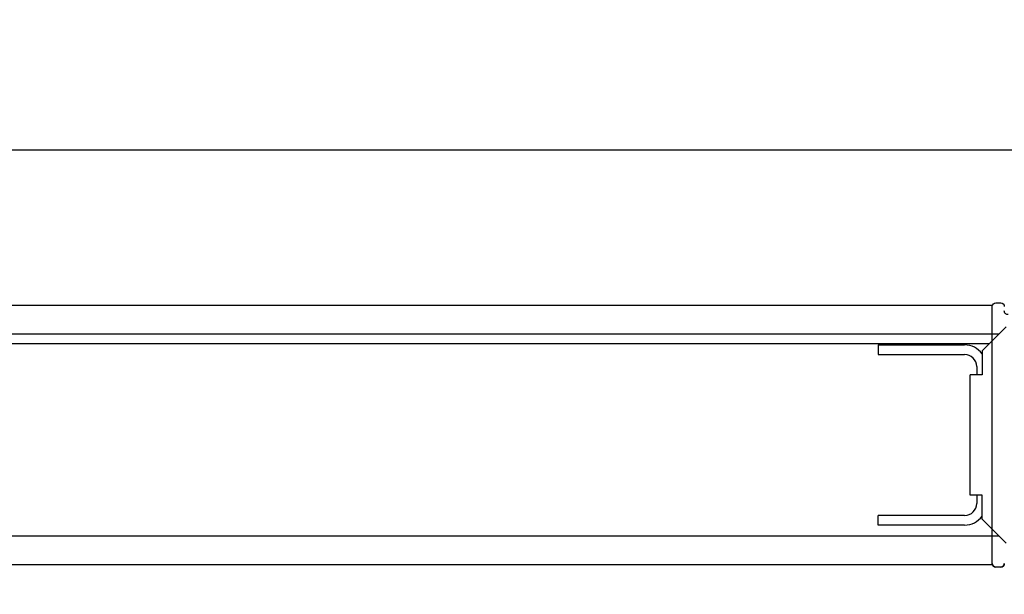
# Model space of a CAD drawing. Units: millimetres. Extents: x 178 to 96410, y -14547 to 37311.
# Drawn here: x 21974 to 22384, y 7948 to 8188 of the extents above; entities that cross this region are included whole.
import ezdxf

# ---------------------------------------------------------------- set-up
doc = ezdxf.new("R2010")
doc.units = ezdxf.units.MM
doc.linetypes.add('JSI_TIC', pattern=[0.2, 0.05, -0.1, 0.05])
doc.layers.add('JONZAC. Plancher Haut - PLAN HAUT R+2', color=251, linetype='Continuous')

# ---------------------------------------------------------------- blocks, each defined once
blk = doc.blocks.new('Asc 1000kg Otis TLD')
for p, q in [((-1.526548455818556, 1.368749997578561), (-1.516548456042074, 1.358749996870756)), ((-1.446548456442542, 1.358749996870756), (-1.436548456200399, 1.368749997578561)), ((-1.523548455792479, 1.365749998018146), (-1.523548455559649, 0.7809999966993928)), ((-1.439548455993645, 0.7809999976307154), (-1.439548455993645, 1.365749998018146)), ((-1.535548456362449, 0.881082902662456), (-1.535548456129618, 1.362999998033047)), ((-1.52354845602531, 1.362999997101724), (-1.535048456280492, 1.362999998033047)), ((-1.519548456533812, 1.361749998293817), (-1.519548456068151, 0.7829999979585409)), ((-1.428048456204124, 1.362999998033047), (-1.439548455760814, 1.362999997101724)), ((-1.427548455656506, 1.362999998033047), (-1.427548456122167, 0.8810829017311335)), ((-1.516548456042074, 1.358749996870756), (-1.506548456498422, 1.358749997802079)), ((-1.510048456140794, 1.356499997898936), (-1.50654845603276, 1.356499997898936)), ((-1.506548456498422, 1.358749997802079), (-1.506548455567099, 1.353749996982515)), ((-1.446548456442542, 1.358749996870756), (-1.456548456219025, 1.358749997802079)), ((-1.456548456219025, 1.358749997802079), (-1.456548456219025, 1.353749997913837)), ((-1.456548456219025, 1.356499997898936), (-1.45304845564533, 1.356499996967614)), ((-1.456548456219025, 1.353749997913837), (-1.506548455567099, 1.353749996982515)), ((-1.519048455753364, 1.315499997697771), (-1.519048456219025, 1.351499998010695)), ((-1.515048455563374, 1.315499997697771), (-1.515048456029035, 1.351499998010695)), ((-1.44804845622275, 1.351499997079372), (-1.44804845622275, 1.315499998629093)), ((-1.44404845579993, 1.351499997079372), (-1.444048456265591, 1.315499997697771)), ((-1.519548456068151, 1.336499997414649), (-1.519048455986194, 1.336499997414649)), ((-1.519548456300981, 1.324499998241663), (-1.519048455753364, 1.324499998241663)), ((-1.519048455753364, 1.315499997697771), (-1.515048455563374, 1.315499997697771)), ((-1.444048456265591, 1.315499997697771), (-1.44804845622275, 1.315499998629093))]:
    blk.add_line(p, q)
at = {"lineweight": -3}
blk.add_line((-1.426548455725424, 1.366499997675419), (-1.426548455958255, 1.364499997347593), dxfattribs=at)
at = {"linetype": 'JSI_TIC'}
blk.add_lwpolyline([(-1.600000000442378, -2.793967723846436e-09), (1.164153218269348e-10, -2.793967723846436e-09), (-1.164153218269348e-10, 2.729999997653067), (-1.599999999976717, 2.729999996721745)], close=True, dxfattribs=at)
for points in [[(-1.531652039499022, 1.369594576768577, -0.4328167364269201), (-1.53314905508887, 1.367999997921288)], [(-1.428048455971293, 1.367999998852611, -0.414213562373095), (-1.426548455725424, 1.366499997675419), (-1.426548455958255, 1.364499997347593, -0.414213562373095), (-1.428048456204124, 1.362999998033047), (-1.535048456280492, 1.362999998033047, -0.4142135623730951), (-1.5365484560607, 1.364499997347593), (-1.536548455595039, 1.366499995812774, -0.414213562373095), (-1.535048456047662, 1.367999998852611)]]:
    blk.add_lwpolyline(points, format="xyb")
at = {"lineweight": -3}
for centre, start, end in [((-1.428048455738463, 1.366499995812774), 0, 89.99999997998968), ((-1.428048456204124, 1.364499997347593), 269.9999999799897, 0)]:
    blk.add_arc(centre, 0.001499999999999999, start, end, dxfattribs=at)
for centre, radius, start, end in [((-1.510048455907963, 1.351499998010695), 0.008999999999999998, 126.0872465075304, 180), ((-1.510048455907963, 1.351499998010695), 0.004999999999999998, 89.99999997998968, 180), ((-1.453048456110992, 1.351499997079372), 0.004999999999999998, 0, 89.99999997998968), ((-1.453048456110992, 1.351499997079372), 0.008999999999999998, 0, 53.91275348707936)]:
    blk.add_arc(centre, radius, start, end)
blk = doc.blocks.new('FOND DE PLAN')
at = {"layer": 'JONZAC. Plancher Haut - PLAN HAUT R+2'}
blk.add_lwpolyline([(4350.523631423394, -994.6338394198247), (4350.523631421299, -994.293839420905), (4347.783970424122, -994.2938409035705), (4347.783970424588, -994.6338391301833), (4347.584278890313, -994.6338331697189), (4347.584278890546, -994.4004728195869), (4347.584278890546, -994.093839681489), (4347.793631181502, -994.0938901666232), (4348.407060878965, -994.0938901647605), (4350.7536345, -994.0938895444997), (4351.183376772477, -993.7813008639641), (4351.183376771779, -985.8967843053542), (4349.593621362382, -985.8967838741519), (4349.59361458375, -990.3638324008934), (4349.393866787813, -990.363832119634), (4349.393849897114, -985.8967838741519), (4349.259736802344, -985.8967838667013), (4349.259736800715, -985.6967835712858), (4351.383379793176, -985.6967833384551), (4351.383379793408, -993.8831369073741), (4350.818763555409, -994.2938283921831), (4350.723631421718, -994.3630262089573), (4350.723631422882, -994.633839417962)], close=True, dxfattribs=at)
at = {"layer": 'JONZAC. Plancher Haut - PLAN HAUT R+2', "rotation": 269.9999999968067}
blk.add_blockref('Asc 1000kg Otis TLD', (4347.79363142481, -995.8938394223951), dxfattribs=at)

msp = doc.modelspace()

# ---------------------------------------------------------------- block references
at = {"color": 30, "true_color": 0xf8991e, "xscale": 1000, "yscale": 1000, "zscale": 1000}
msp.add_blockref('FOND DE PLAN', (-4326777.993429391, 1002427.040268102), dxfattribs=at)

doc.saveas('drawing.dxf')
